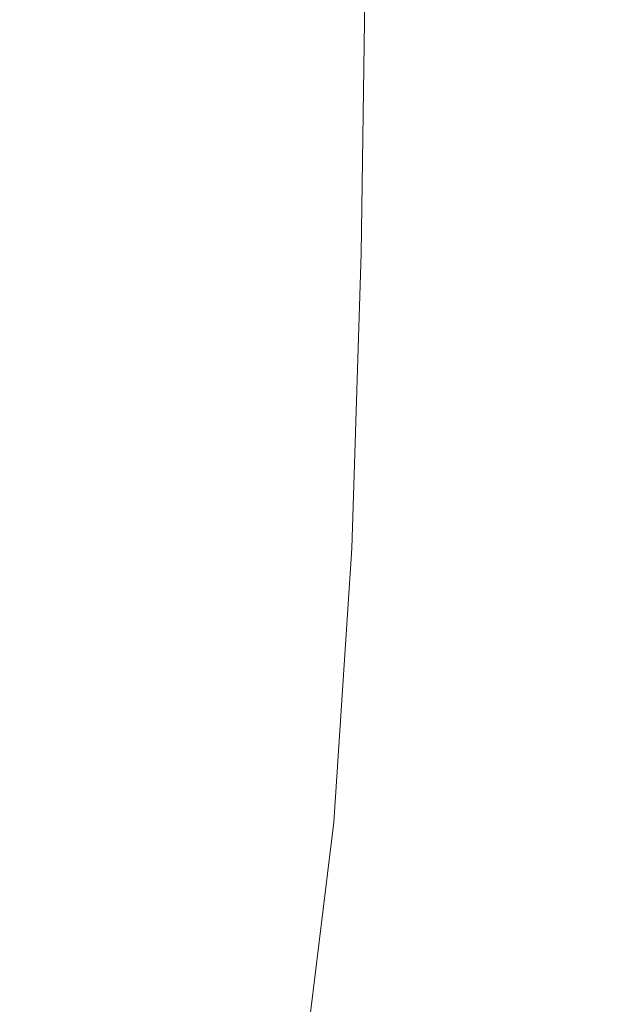
# Model space of a CAD drawing. Extents: x -239 to 236, y -170 to 197.
# Drawn here: x 199 to 217, y -111 to -81 of the extents above; entities that cross this region are included whole.
import ezdxf

# ---------------------------------------------------------------- set-up
doc = ezdxf.new("R2010")
doc.units = 0
doc.header["$LTSCALE"] = 500
doc.header["$MEASUREMENT"] = 0
doc.layers.add('EXC-CERAMIKA', color=7, linetype='Continuous')

msp = doc.modelspace()

# ---------------------------------------------------------------- linework, layer by layer
at = {"layer": 'EXC-CERAMIKA', "lineweight": 0}
for points, invisible_edges in [([(215.585, -100.5, -4.438), (213.231, -58.423, -4.446), (215.04, -23.798, -4.443), (215.585, -100.5, -4.438)], 15), ([(216.222, -59.429, -4.438), (215.585, -100.5, -4.438), (215.04, -23.798, -4.443), (216.222, -59.429, -4.438)], 15), ([(210.425, -106.638, -4.447), (210.075, -57.36, -4.447), (211.78, -46.668, -4.447), (210.425, -106.638, -4.447)], 15), ([(213.231, -58.423, -4.446), (210.425, -106.638, -4.447), (211.78, -46.668, -4.447), (213.231, -58.423, -4.446)], 15), ([(210.075, -57.36, -4.447), (210.425, -106.638, -4.447), (209.942, -68.097, -4.447), (210.075, -57.36, -4.447)], 11), ([(215.585, -100.5, -4.438), (210.425, -106.638, -4.447), (213.231, -58.423, -4.446), (215.585, -100.5, -4.438)], 15), ([(217.49, -71.022, -4.43), (215.585, -100.5, -4.438), (216.222, -59.429, -4.438), (217.49, -71.022, -4.43)], 15), ([(210.27, -62.54, 93.528), (196.029, -79.902, 68.411), (205.135, -95.418, 85.735), (210.27, -62.54, 93.528)], 15), ([(205.135, -95.418, 85.735), (214.256, -69.839, 101.019), (210.27, -62.54, 93.528), (205.135, -95.418, 85.735)], 15), ([(214.256, -69.839, 101.019), (217.261, -99.344, 107.476), (217.926, -63.347, 107.316), (214.256, -69.839, 101.019)], 15), ([(217.261, -99.344, 107.476), (220.397, -85.167, 112.33), (217.926, -63.347, 107.316), (217.261, -99.344, 107.476)], 15), ([(210.425, -106.638, -4.447), (209.801, -78.364, -4.447), (209.942, -68.097, -4.447), (210.425, -106.638, -4.447)], 13), ([(205.135, -95.418, 85.735), (217.261, -99.344, 107.476), (214.256, -69.839, 101.019), (205.135, -95.418, 85.735)], 15), ([(218.266, -101.91, -4.417), (215.585, -100.5, -4.438), (217.49, -71.022, -4.43), (218.266, -101.91, -4.417)], 15), ([(209.801, -78.364, -4.447), (210.425, -106.638, -4.447), (209.655, -88.093, -4.447), (209.801, -78.364, -4.447)], 11), ([(196.029, -79.902, 68.411), (186.871, -89.469, 52.371), (205.135, -95.418, 85.735), (196.029, -79.902, 68.411)], 15), ([(217.261, -99.344, 107.476), (220.104, -100.233, 112.363), (220.397, -85.167, 112.33), (217.261, -99.344, 107.476)], 15), ([(210.425, -106.638, -4.447), (209.371, -97.231, -4.447), (209.655, -88.093, -4.447), (210.425, -106.638, -4.447)], 13), ([(190.915, -96.635, 60.275), (205.135, -95.418, 85.735), (186.871, -89.469, 52.371), (190.915, -96.635, 60.275)], 15), ([(200.2, -100.252, 77.263), (205.135, -95.418, 85.735), (190.915, -96.635, 60.275), (200.2, -100.252, 77.263)], 15), ([(205.135, -95.418, 85.735), (200.2, -100.252, 77.263), (209.338, -103.817, 93.868), (205.135, -95.418, 85.735)], 15), ([(209.338, -103.817, 93.868), (217.261, -99.344, 107.476), (205.135, -95.418, 85.735), (209.338, -103.817, 93.868)], 15), ([(182.454, -98.54, 45.56), (200.2, -100.252, 77.263), (190.915, -96.635, 60.275), (182.454, -98.54, 45.56)], 15), ([(209.371, -97.231, -4.447), (210.425, -106.638, -4.447), (208.817, -105.725, -4.447), (209.371, -97.231, -4.447)], 11), ([(182.454, -98.54, 45.56), (198.986, -112.28, 77.323), (204.392, -108.547, 85.806), (182.454, -98.54, 45.56)], 15), ([(200.2, -100.252, 77.263), (182.454, -98.54, 45.56), (204.392, -108.547, 85.806), (200.2, -100.252, 77.263)], 15), ([(217.261, -99.344, 107.476), (209.338, -103.817, 93.868), (213.429, -105.405, 101.216), (217.261, -99.344, 107.476)], 15), ([(216.979, -106.77, 107.492), (217.261, -99.344, 107.476), (213.429, -105.405, 101.216), (216.979, -106.77, 107.492)], 15), ([(216.979, -106.77, 107.492), (220.104, -100.233, 112.363), (217.261, -99.344, 107.476), (216.979, -106.77, 107.492)], 15), ([(200.2, -100.252, 77.263), (204.392, -108.547, 85.806), (209.338, -103.817, 93.868), (200.2, -100.252, 77.263)], 15), ([(220.104, -100.233, 112.363), (216.979, -106.77, 107.492), (219.816, -107.843, 112.374), (220.104, -100.233, 112.363)], 15), ([(213.937, -125.447, -4.43), (210.425, -106.638, -4.447), (215.585, -100.5, -4.438), (213.937, -125.447, -4.43)], 15), ([(218.266, -101.91, -4.417), (213.937, -125.447, -4.43), (215.585, -100.5, -4.438), (218.266, -101.91, -4.417)], 15), ([(213.937, -125.447, -4.43), (218.266, -101.91, -4.417), (218.876, -111.432, -4.399), (213.937, -125.447, -4.43)], 15), ([(209.338, -103.817, 93.868), (204.392, -108.547, 85.806), (208.837, -110.583, 93.892), (209.338, -103.817, 93.868)], 15), ([(212.91, -112.444, 101.232), (209.338, -103.817, 93.868), (208.837, -110.583, 93.892), (212.91, -112.444, 101.232)], 15), ([(209.338, -103.817, 93.868), (212.91, -112.444, 101.232), (213.429, -105.405, 101.216), (209.338, -103.817, 93.868)], 15), ([(212.91, -112.444, 101.232), (216.979, -106.77, 107.492), (213.429, -105.405, 101.216), (212.91, -112.444, 101.232)], 15), ([(210.425, -106.638, -4.447), (207.861, -113.522, -4.447), (208.817, -105.725, -4.447), (210.425, -106.638, -4.447)], 13), ([(213.937, -125.447, -4.43), (207.861, -113.522, -4.447), (210.425, -106.638, -4.447), (213.937, -125.447, -4.43)], 15), ([(216.979, -106.77, 107.492), (212.91, -112.444, 101.232), (216.442, -114.048, 107.504), (216.979, -106.77, 107.492)], 15), ([(219.266, -115.316, 112.382), (216.979, -106.77, 107.492), (216.442, -114.048, 107.504), (219.266, -115.316, 112.382)], 15), ([(216.979, -106.77, 107.492), (219.266, -115.316, 112.382), (219.816, -107.843, 112.374), (216.979, -106.77, 107.492)], 15), ([(204.392, -108.547, 85.806), (198.986, -112.28, 77.323), (203.592, -114.723, 85.825), (204.392, -108.547, 85.806)], 15), ([(207.995, -117.059, 93.907), (204.392, -108.547, 85.806), (203.592, -114.723, 85.825), (207.995, -117.059, 93.907)], 15), ([(204.392, -108.547, 85.806), (207.995, -117.059, 93.907), (208.837, -110.583, 93.892), (204.392, -108.547, 85.806)], 15), ([(207.995, -117.059, 93.907), (212.91, -112.444, 101.232), (208.837, -110.583, 93.892), (207.995, -117.059, 93.907)], 15)]:
    msp.add_3dface(points, dxfattribs=dict(at, invisible_edges=invisible_edges))

doc.saveas('drawing.dxf')
